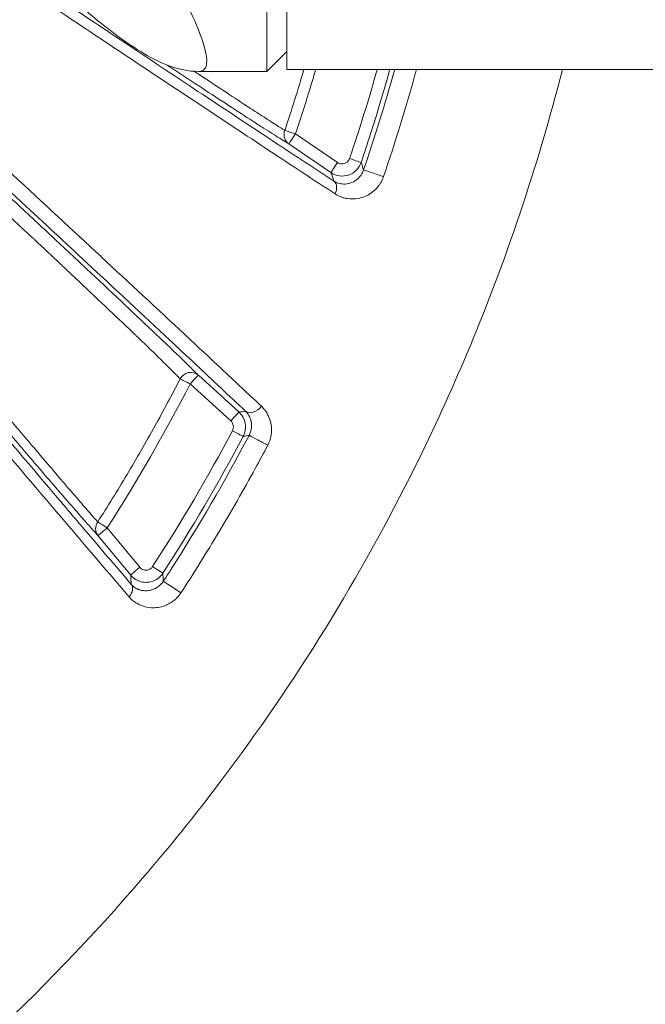
# Model space of a CAD drawing. Units: millimetres. Extents: x -2058 to 3545, y -1339 to 7471.
# Drawn here: x 799 to 815, y 276 to 300 of the extents above; entities that cross this region are included whole.
import ezdxf

# ---------------------------------------------------------------- set-up
doc = ezdxf.new("R2010")
doc.units = ezdxf.units.MM
doc.styles.get("Standard").update_dxf_attribs({"font": 'arial.ttf'})
doc.dimstyles.new('OLCU', dxfattribs={"dimtxt": 300, "dimasz": 225, "dimexe": 0.18, "dimexo": 0.0625, "dimgap": 80, "dimtad": 1, "dimdec": 0, "dimlfac": 0.1, "dimrnd": 5, "dimzin": 0, "dimdsep": 46, "dimtxsty": 'Standard', "dimcen": 0.09, "dimse1": 1, "dimse2": 1, "dimadec": 0, "dimazin": 0, "dimtfac": 1, "dimtdec": 0, "dimtofl": 0, "dimtmove": 0, "dimatfit": 3, "dimfxl": 1, "dimtolj": 1, "dimtzin": 0, "dimarcsym": 0})

# ---------------------------------------------------------------- blocks, each defined once
blk = doc.blocks.new('*D13')
at = {"color": 0, "lineweight": -2, "transparency": 16777216}
blk.add_line((-1847.737, 6852.136), (-1847.737, -1278.626), dxfattribs=at)
at = {"color": 0, "transparency": 16777216}
for points in [[(-1856.07, 6852.136), (-1839.403, 6852.136), (-1847.737, 6902.136)], [(-1856.07, -1278.626), (-1839.403, -1278.626), (-1847.737, -1328.626)]]:
    blk.add_solid(points, dxfattribs=at)
at = {"layer": 'Defpoints', "color": 0, "transparency": 16777216}
for p in [(1383.932, 6902.136), (-1847.737, -1328.626), (1406.672, -1328.626)]:
    blk.add_point(p, dxfattribs=at)
at = {"color": 0, "transparency": 16777216, "insert": (-1959.323, 2786.755), "char_height": 150, "attachment_point": 5, "rotation": 90}
blk.add_mtext('\\A1;825', dxfattribs=at)

msp = doc.modelspace()

# ---------------------------------------------------------------- linework, layer by layer
at = {"color": 0, "linetype": 'Continuous', "lineweight": 0}
for p, q in [((805.919, 314.919), (805.919, 298.871)), ((805.419, 314.221), (805.419, 298.821)), ((805.919, 299.321), (805.419, 298.821)), ((803.71, 298.821), (805.419, 298.821)), ((805.919, 298.871), (1960.651, 298.871)), ((807.185, 296.544), (806.134, 297.259)), ((805.97, 297.009), (807.021, 296.293)), ((804.722, 290.303), (803.705, 291.228)), ((803.499, 291.009), (804.516, 290.084)), ((802.24, 286.426), (801.425, 287.411)), ((801.198, 287.217), (802.013, 286.232))]:
    msp.add_line(p, q, dxfattribs=at)
for centre, major_axis, ratio, start_param, end_param in [((806.138, 297.257), (-0.155, -0.257), 0.952922, -1.361236, -1.04908), ((806.138, 297.257), (-0.155, -0.257), 0.952922, -1.04908, -0.057589), ((806.138, 297.257), (-0.169, -0.248), 0.017386, -1.568347, -0.017456), ((807.19, 296.541), (-0.169, -0.248), 0.017368, -1.568344, -0.017456), ((788.37, 267.951), (-7.81, 60.695), 0.412917, -1.137504, -1.134047), ((806.924, 295.833), (0.165, 0.251), 0.695813, -1.401998, -0.024302), ((803.503, 291.006), (0.213, 0.211), 0.95012, 0.055987, 1.871093), ((803.503, 291.006), (0.202, 0.222), 0.017314, 0.017456, 1.573777), ((803.503, 291.006), (-0.267, 0.137), 0.001617, -1.553301, -0.302521), ((805.085, 290.553), (-0.206, -0.218), 0.713903, 0.024926, 1.781154), ((804.52, 290.081), (0.202, 0.222), 0.017308, 0.017456, 1.573725), ((804.562, 289.839), (0.265, -0.141), 0.001509, 0.017453, 1.588281), ((801.429, 287.408), (-0.221, -0.203), 0.951487, -1.327533, -0.056751), ((801.429, 287.408), (-0.231, -0.191), 0.016953, -1.56646, -0.017456), ((802.244, 286.423), (-0.231, -0.191), 0.016977, -1.566542, -0.017456), ((770.31, 263.802), (10.488, 65.264), 0.474079, -1.147481, -1.144216), ((801.795, 285.809), (0.228, 0.195), 0.699341, -1.379746, -0.024419)]:
    msp.add_ellipse(centre, major_axis=major_axis, ratio=ratio, start_param=start_param, end_param=end_param, dxfattribs=at)
at = {"color": 0, "linetype": 'Continuous', "lineweight": 0, "extrusion": (0, 0, -1)}
for centre, major_axis, ratio, start_param, end_param in [((806.138, 297.257), (-0.285, 0.095), 0.002363, 0.301113, 1.553397), ((807.492, 296.643), (0.284, -0.096), 0.002254, -1.588196, -0.017881), ((808.121, 296.264), (-0.284, 0.097), 0.004022, 0.017453, 2.42412), ((-225.78, 906.216), (-1029.147, 618.481), 0.194157, 3.131215, 3.148116), ((805.24, 289.585), (-0.265, 0.14), 0.002206, 0.017453, 2.430901), ((801.429, 287.408), (-0.253, 0.162), 0.001028, 0.303256, 1.553327), ((802.566, 286.442), (0.252, -0.163), 0.00099, -1.588269, -0.017453), ((803.079, 285.914), (-0.251, 0.164), 0.001646, 0.017453, 2.433997)]:
    msp.add_ellipse(centre, major_axis=major_axis, ratio=ratio, start_param=start_param, end_param=end_param, dxfattribs=at)
at = {"color": 0, "linetype": 'Continuous', "lineweight": 0}
for points, knots in [([(814.347, 341.318), (814.347, 338.921), (814.152, 336.546), (813.764, 334.188), (813.609, 333.246), (813.423, 332.307), (813.205, 331.37), (812.55, 328.554), (811.605, 325.769), (810.418, 323.125), (810.018, 322.232), (809.589, 321.352), (809.131, 320.485), (807.763, 317.895), (806.125, 315.398), (804.252, 313.072), (803.628, 312.296), (802.98, 311.543), (802.309, 310.81), (799.8, 308.066), (796.981, 305.608), (793.84, 303.453), (793.637, 303.314), (793.434, 303.177), (793.23, 303.041), (789.883, 300.817), (786.31, 299.021), (782.524, 297.64), (780.062, 296.743), (777.487, 296.018), (774.9, 295.498), (773.495, 295.215), (772.082, 294.99), (770.662, 294.822), (770.016, 294.746), (769.368, 294.681), (768.72, 294.629), (767.682, 294.545), (766.64, 294.492), (765.594, 294.469), (765.213, 294.461), (764.831, 294.457), (764.449, 294.457), (764.307, 294.457), (764.165, 294.457), (764.022, 294.457), (763.498, 294.457), (762.973, 294.457), (762.449, 294.457)], [0.01989845, 0.01989845, 0.01989845, 0.01989845, 0.02750674, 0.02750674, 0.02750674, 0.03054798, 0.03054798, 0.03054798, 0.03969839, 0.03969839, 0.03969839, 0.04278733, 0.04278733, 0.04278733, 0.05201337, 0.05201337, 0.05201337, 0.05509169, 0.05509169, 0.05509169, 0.06661216, 0.06661216, 0.06661216, 0.06735345, 0.06735345, 0.06735345, 0.07949605, 0.07949605, 0.07949605, 0.0873943, 0.0873943, 0.0873943, 0.09168542, 0.09168542, 0.09168542, 0.09363675, 0.09363675, 0.09363675, 0.09675798, 0.09675798, 0.09675798, 0.09789514, 0.09789514, 0.09789514, 0.09831859, 0.09831859, 0.09831859, 0.0998792, 0.0998792, 0.0998792, 0.0998792]), ([(814.347, 341.318), (814.347, 339.31), (814.212, 337.298), (813.675, 333.3), (813.268, 331.307), (812.194, 327.4), (811.525, 325.478), (809.938, 321.721), (809.013, 319.879), (806.927, 316.333), (805.764, 314.621), (803.225, 311.37), (801.845, 309.824), (798.894, 306.906), (797.315, 305.53), (793.984, 302.98), (792.225, 301.802), (788.583, 299.684), (786.694, 298.739), (782.81, 297.087), (780.808, 296.378), (776.722, 295.205), (774.631, 294.741), (770.412, 294.073), (768.275, 293.867), (764.911, 293.751), (763.684, 293.76), (762.457, 293.757)], [0, 0, 0, 0, 6.256245, 6.256245, 12.556156, 12.556156, 18.84598, 18.84598, 25.196047, 25.196047, 31.543652, 31.543652, 37.868943, 37.868943, 44.230699, 44.230699, 50.628193, 50.628193, 56.98392, 56.98392, 63.355853, 63.355853, 69.763674, 69.763674, 76.179096, 76.179096, 79.860397, 79.860397, 79.860397, 79.860397]), ([(799.326, 307.363), (800.045, 306.206), (801.42, 304.021), (803.041, 301.31), (803.952, 299.434), (803.956, 298.86), (803.746, 298.822), (803.71, 298.822)], [-3.21819, -3.21819, -3.21819, -3.21819, -2.761617, -2.301348, -1.841078, -1.380809, -1.299212, -1.299212, -1.299212, -1.299212]), ([(803.71, 298.822), (803.44, 298.823), (803.216, 298.879), (802.768, 299.033), (802.556, 299.143), (801.926, 299.516), (801.497, 299.836), (800.442, 300.717), (799.799, 301.314), (798.821, 302.304), (798.518, 302.62), (798.209, 302.953)], [0, 0, 0, 0, 1.43063, 1.43063, 3.366526, 3.366526, 7.111377, 7.111377, 11.578241, 11.578241, 13.501797, 13.501797, 13.501797, 13.501797]), ([(807.092, 296.081), (806.566, 296.426), (806.016, 296.788), (804.88, 297.539), (804.295, 297.927), (802.639, 299.026), (801.54, 299.758), (800.262, 300.611), (800.111, 300.712), (799.959, 300.813)], [0, 0, 0, 0, 0.00259045, 0.00259045, 0.00518089, 0.00518089, 0.00974975, 0.00974975, 0.01036179, 0.01036179, 0.01036179, 0.01036179]), ([(799.929, 300.527), (801.223, 299.664), (802.493, 298.819), (804.308, 297.616), (804.899, 297.225), (806.042, 296.471), (806.595, 296.107), (807.123, 295.762)], [0, 0, 0, 0, 0.00525381, 0.00525381, 0.00788072, 0.00788072, 0.01050762, 0.01050762, 0.01050762, 0.01050762]), ([(812.811, 298.871), (812.191, 296.444), (811.385, 294.052), (810.418, 291.759), (810.018, 290.809), (809.589, 289.873), (809.131, 288.95), (807.763, 286.194), (806.125, 283.537), (804.252, 281.062), (803.628, 280.236), (802.98, 279.434), (802.309, 278.654), (799.8, 275.734), (796.981, 273.119), (793.84, 270.825), (793.637, 270.677), (793.434, 270.531), (793.23, 270.386), (789.883, 268.019), (786.31, 266.108), (782.524, 264.639), (780.062, 263.684), (777.487, 262.913), (774.9, 262.359), (773.495, 262.058), (772.082, 261.818), (770.662, 261.64), (770.016, 261.559), (769.368, 261.49), (768.72, 261.435), (768.344, 261.402), (767.968, 261.374), (767.592, 261.35)], [0.03224322, 0.03224322, 0.03224322, 0.03224322, 0.03969839, 0.03969839, 0.03969839, 0.04278733, 0.04278733, 0.04278733, 0.05201337, 0.05201337, 0.05201337, 0.05509169, 0.05509169, 0.05509169, 0.06661216, 0.06661216, 0.06661216, 0.06735345, 0.06735345, 0.06735345, 0.07949605, 0.07949605, 0.07949605, 0.0873943, 0.0873943, 0.0873943, 0.09168542, 0.09168542, 0.09168542, 0.09363675, 0.09363675, 0.09363675, 0.09476584, 0.09476584, 0.09476584, 0.09476584]), ([(802.925, 298.981), (803.201, 298.799), (803.47, 298.622), (803.73, 298.451), (803.747, 298.44), (803.764, 298.429), (803.781, 298.418), (803.784, 298.416), (803.786, 298.414), (803.789, 298.413), (804.256, 298.106), (804.688, 297.824), (805.064, 297.581), (805.159, 297.52), (805.25, 297.461), (805.337, 297.406), (805.49, 297.308), (805.628, 297.22), (805.748, 297.145), (805.803, 297.111), (805.853, 297.08), (805.9, 297.051), (805.924, 297.036), (805.948, 297.022), (805.97, 297.009)], [0.003260872, 0.003260872, 0.003260872, 0.003260872, 0.00454951, 0.00454951, 0.00454951, 0.004632913, 0.004632913, 0.004632913, 0.004645644, 0.004645644, 0.004645644, 0.006964784, 0.006964784, 0.006964784, 0.007549171, 0.007549171, 0.007549171, 0.008572315, 0.008572315, 0.008572315, 0.009040519, 0.009040519, 0.009040519, 0.009291288, 0.009291288, 0.009291288, 0.009291288]), ([(805.867, 297.348), (805.832, 297.369), (805.793, 297.393), (805.751, 297.42), (805.707, 297.447), (805.66, 297.478), (805.61, 297.51), (805.5, 297.58), (805.376, 297.66), (805.242, 297.747), (805.168, 297.795), (805.091, 297.845), (805.012, 297.897), (805.007, 297.9), (805.003, 297.903), (804.998, 297.906), (804.993, 297.909), (804.988, 297.913), (804.982, 297.916), (804.617, 298.155), (804.199, 298.43), (803.746, 298.729), (803.742, 298.732), (803.737, 298.735), (803.732, 298.738), (803.688, 298.767), (803.644, 298.796), (803.6, 298.826)], [0, 0, 0, 0, 0.000403628, 0.000403628, 0.000403628, 0.000821756, 0.000821756, 0.000821756, 0.001729488, 0.001729488, 0.001729488, 0.002225145, 0.002225145, 0.002225145, 0.002253736, 0.002253736, 0.002253736, 0.002286362, 0.002286362, 0.002286362, 0.004549429, 0.004549429, 0.004549429, 0.004572724, 0.004572724, 0.004572724, 0.004792783, 0.004792783, 0.004792783, 0.004792783]), ([(806.134, 297.259), (806.247, 297.597), (806.356, 297.936), (806.521, 298.475), (806.58, 298.673), (806.638, 298.871)], [0, 0, 0, 0, 0.001069183, 0.001069183, 0.001689386, 0.001689386, 0.001689386, 0.001689386]), ([(807.776, 296.547), (807.938, 297.027), (808.093, 297.509), (808.327, 298.285), (808.412, 298.578), (808.494, 298.871)], [0, 0, 0, 0, 0.001518994, 0.001518994, 0.002432688, 0.002432688, 0.002432688, 0.002432688]), ([(805.28, 290.455), (805.142, 290.584), (805.001, 290.716), (804.709, 290.99), (804.558, 291.132), (804.245, 291.424), (804.084, 291.574), (803.75, 291.887), (803.576, 292.049), (803.389, 292.223), (803.379, 292.233), (803.364, 292.246), (803.36, 292.25), (803.357, 292.253), (802.687, 292.877), (801.991, 293.524), (801.274, 294.19), (801.272, 294.192), (801.27, 294.194), (800.553, 294.859), (799.818, 295.541), (798.714, 296.561), (798.358, 296.89), (797.592, 297.598), (797.18, 297.978), (796.765, 298.361)], [0, 0, 0, 0, 0.00081139, 0.00081139, 0.00165556, 0.00165556, 0.00252478, 0.00252478, 0.0034392, 0.0034392, 0.0034936, 0.0034936, 0.00351377, 0.00351377, 0.00351377, 0.0069872, 0.0069872, 0.00699804, 0.00699804, 0.00699804, 0.0104808, 0.0104808, 0.01211509, 0.01211509, 0.0139744, 0.0139744, 0.0139744, 0.0139744]), ([(796.441, 298.184), (797.412, 297.287), (798.363, 296.407), (799.841, 295.037), (800.385, 294.533), (801.629, 293.376), (802.32, 292.732), (803.424, 291.701), (803.852, 291.3), (804.474, 290.715), (804.681, 290.521), (804.883, 290.331)], [0, 0, 0, 0, 0.00429219, 0.00429219, 0.00685774, 0.00685774, 0.01028661, 0.01028661, 0.01255626, 0.01255626, 0.01371548, 0.01371548, 0.01371548, 0.01371548]), ([(796.65, 297.368), (797.168, 296.887), (797.677, 296.414), (798.175, 295.95), (798.33, 295.806), (798.484, 295.663), (798.637, 295.52), (798.644, 295.514), (798.651, 295.507), (798.658, 295.501), (798.972, 295.208), (799.282, 294.918), (799.586, 294.634), (799.595, 294.626), (799.604, 294.617), (799.614, 294.609), (799.828, 294.408), (800.04, 294.209), (800.248, 294.014), (800.332, 293.936), (800.414, 293.858), (800.497, 293.781), (800.507, 293.771), (800.517, 293.761), (800.528, 293.752), (801.051, 293.26), (801.542, 292.796), (801.979, 292.378), (802.026, 292.334), (802.071, 292.291), (802.116, 292.248), (802.124, 292.24), (802.133, 292.232), (802.142, 292.223), (802.343, 292.03), (802.532, 291.848), (802.702, 291.682), (802.726, 291.659), (802.75, 291.636), (802.773, 291.613), (802.778, 291.608), (802.783, 291.603), (802.788, 291.598), (802.842, 291.545), (802.894, 291.494), (802.943, 291.445), (802.977, 291.412), (803.01, 291.379), (803.041, 291.348), (803.076, 291.313), (803.11, 291.28), (803.141, 291.248), (803.17, 291.218), (803.198, 291.19), (803.224, 291.163), (803.232, 291.154), (803.241, 291.146), (803.249, 291.137)], [0, 0, 0, 0, 0.00239398, 0.00239398, 0.00239398, 0.003139, 0.003139, 0.003139, 0.00317211, 0.00317211, 0.00317211, 0.0047085, 0.0047085, 0.0047085, 0.00475466, 0.00475466, 0.00475466, 0.00584147, 0.00584147, 0.00584147, 0.006278, 0.006278, 0.006278, 0.00633356, 0.00633356, 0.00633356, 0.00912311, 0.00912311, 0.00912311, 0.009417, 0.009417, 0.009417, 0.00947304, 0.00947304, 0.00947304, 0.01079993, 0.01079993, 0.01079993, 0.0109865, 0.0109865, 0.0109865, 0.01102663, 0.01102663, 0.01102663, 0.01146619, 0.01146619, 0.01146619, 0.01177125, 0.01177125, 0.01177125, 0.01211693, 0.01211693, 0.01211693, 0.01244647, 0.01244647, 0.01244647, 0.012556, 0.012556, 0.012556, 0.012556]), ([(803.705, 291.228), (803.679, 291.255), (803.65, 291.284), (803.619, 291.314), (803.586, 291.347), (803.551, 291.381), (803.514, 291.418), (803.507, 291.425), (803.5, 291.432), (803.493, 291.439), (803.45, 291.481), (803.405, 291.525), (803.357, 291.571), (803.314, 291.613), (803.269, 291.657), (803.222, 291.702), (803.023, 291.893), (802.798, 292.109), (802.554, 292.34), (802.067, 292.802), (801.508, 293.328), (800.907, 293.89), (800.607, 294.171), (800.296, 294.461), (799.98, 294.756), (799.664, 295.051), (799.342, 295.351), (799.014, 295.656), (798.358, 296.266), (797.681, 296.894), (796.989, 297.535)], [0, 0, 0, 0, 0.00035893, 0.00035893, 0.00035893, 0.00073573, 0.00073573, 0.00073573, 0.00080634, 0.00080634, 0.00080634, 0.00122859, 0.00122859, 0.00122859, 0.00160798, 0.00160798, 0.00160798, 0.00322091, 0.00322091, 0.00322091, 0.00644677, 0.00644677, 0.00644677, 0.00805987, 0.00805987, 0.00805987, 0.00967347, 0.00967347, 0.00967347, 0.01290143, 0.01290143, 0.01290143, 0.01290143]), ([(807.487, 296.645), (807.476, 296.611), (807.454, 296.58), (807.427, 296.557), (807.408, 296.54), (807.385, 296.527), (807.361, 296.519), (807.34, 296.512), (807.318, 296.509), (807.296, 296.509), (807.276, 296.509), (807.255, 296.513), (807.236, 296.519), (807.218, 296.525), (807.201, 296.533), (807.185, 296.544)], [0, 0, 0, 0, 0.0001082248, 0.0001082248, 0.0001082248, 0.0001853147, 0.0001853147, 0.0001853147, 0.0002523382, 0.0002523382, 0.0002523382, 0.0003139619, 0.0003139619, 0.0003139619, 0.0003706362, 0.0003706362, 0.0003706362, 0.0003706362]), ([(807.021, 296.293), (807.149, 296.206), (807.316, 296.184), (807.606, 296.281), (807.727, 296.4), (807.776, 296.547)], [0, 0, 0, 0, 0.0004580858, 0.0004580858, 0.0009161715, 0.0009161715, 0.0009161715, 0.0009161715]), ([(807.837, 296.361), (807.831, 296.344), (807.825, 296.328), (807.818, 296.313), (807.81, 296.296), (807.802, 296.28), (807.793, 296.265), (807.786, 296.254), (807.78, 296.243), (807.773, 296.233), (807.767, 296.226), (807.762, 296.218), (807.757, 296.211), (807.748, 296.2), (807.739, 296.189), (807.73, 296.179), (807.72, 296.168), (807.71, 296.158), (807.7, 296.149), (807.695, 296.144), (807.69, 296.139), (807.684, 296.134), (807.676, 296.127), (807.667, 296.119), (807.658, 296.113), (807.644, 296.102), (807.63, 296.092), (807.616, 296.084), (807.606, 296.077), (807.595, 296.071), (807.585, 296.066), (807.57, 296.058), (807.555, 296.051), (807.54, 296.045), (807.523, 296.038), (807.507, 296.032), (807.49, 296.027), (807.487, 296.026), (807.485, 296.026), (807.482, 296.025), (807.474, 296.022), (807.466, 296.02), (807.457, 296.019), (807.431, 296.013), (807.406, 296.009), (807.38, 296.007), (807.353, 296.006), (807.326, 296.006), (807.3, 296.009), (807.293, 296.009), (807.286, 296.01), (807.279, 296.011), (807.275, 296.012), (807.271, 296.013), (807.267, 296.013), (807.223, 296.021), (807.18, 296.034), (807.139, 296.054), (807.123, 296.062), (807.108, 296.071), (807.092, 296.081)], [0, 0, 0, 0, 0.000052669, 0.000052669, 0.000052669, 0.000110247, 0.000110247, 0.000110247, 0.000151373, 0.000151373, 0.000151373, 0.000182969, 0.000182969, 0.000182969, 0.000233955, 0.000233955, 0.000233955, 0.000288548, 0.000288548, 0.000288548, 0.000317546, 0.000317546, 0.000317546, 0.000365938, 0.000365938, 0.000365938, 0.000441713, 0.000441713, 0.000441713, 0.000497265, 0.000497265, 0.000497265, 0.000579526, 0.000579526, 0.000579526, 0.000670998, 0.000670998, 0.000670998, 0.000685983, 0.000685983, 0.000685983, 0.000731877, 0.000731877, 0.000731877, 0.000877819, 0.000877819, 0.000877819, 0.001032171, 0.001032171, 0.001032171, 0.001074263, 0.001074263, 0.001074263, 0.001097815, 0.001097815, 0.001097815, 0.001361031, 0.001361031, 0.001361031, 0.001463754, 0.001463754, 0.001463754, 0.001463754]), ([(807.123, 295.762), (807.189, 295.719), (807.257, 295.688), (807.361, 295.657), (807.393, 295.65), (807.427, 295.644), (807.427, 295.644), (807.427, 295.644), (807.519, 295.629), (807.613, 295.63), (807.725, 295.651), (807.741, 295.655), (807.758, 295.659), (807.758, 295.659), (807.759, 295.659), (807.814, 295.674), (807.871, 295.695), (807.973, 295.746), (808.019, 295.775), (808.071, 295.816), (808.079, 295.822), (808.087, 295.829), (808.087, 295.829), (808.088, 295.83), (808.12, 295.857), (808.15, 295.887), (808.197, 295.941), (808.214, 295.963), (808.231, 295.986), (808.231, 295.987), (808.231, 295.987), (808.247, 296.009), (808.261, 296.032), (808.287, 296.079), (808.299, 296.103), (808.319, 296.148), (808.328, 296.17), (808.335, 296.192)], [0, 0, 0, 0, 0.000321225, 0.000321225, 0.000464305, 0.000464305, 0.000465435, 0.000465435, 0.000465435, 0.000861258, 0.000861258, 0.00092861, 0.00092861, 0.000930744, 0.000930744, 0.000930744, 0.00116313, 0.00116313, 0.001359507, 0.001359507, 0.001392915, 0.001392915, 0.001395047, 0.001395047, 0.001395047, 0.001537103, 0.001537103, 0.001625068, 0.001625068, 0.001626405, 0.001626405, 0.001626405, 0.001709795, 0.001709795, 0.001788995, 0.001788995, 0.001857221, 0.001857221, 0.001857221, 0.001857221]), ([(801.188, 287.563), (801.124, 287.633), (801.046, 287.721), (800.87, 287.924), (800.771, 288.038), (800.556, 288.287), (800.44, 288.422), (800.198, 288.704), (800.071, 288.853), (799.678, 289.314), (799.398, 289.643), (798.811, 290.335), (798.503, 290.698), (797.561, 291.811), (796.904, 292.589), (795.554, 294.192), (794.86, 295.018), (794.151, 295.862)], [0, 0, 0, 0, 0.00092259, 0.00092259, 0.00184519, 0.00184519, 0.00276778, 0.00276778, 0.00369037, 0.00369037, 0.00553556, 0.00553556, 0.00738074, 0.00738074, 0.01107111, 0.01107111, 0.01476148, 0.01476148, 0.01476148, 0.01476148]), ([(794.044, 295.612), (794.762, 294.757), (795.467, 293.92), (796.152, 293.108), (796.838, 292.295), (797.506, 291.506), (798.144, 290.755), (798.146, 290.752), (798.148, 290.75), (798.15, 290.748), (798.381, 290.476), (798.61, 290.207), (798.831, 289.947), (798.914, 289.85), (798.996, 289.754), (799.076, 289.66), (799.375, 289.31), (799.66, 288.977), (799.927, 288.667), (800.061, 288.512), (800.189, 288.363), (800.313, 288.22), (800.436, 288.078), (800.554, 287.942), (800.663, 287.818), (800.728, 287.743), (800.79, 287.672), (800.849, 287.606), (800.889, 287.561), (800.927, 287.518), (800.963, 287.477), (801, 287.435), (801.036, 287.395), (801.069, 287.358), (801.076, 287.351), (801.083, 287.343), (801.09, 287.335), (801.12, 287.302), (801.148, 287.271), (801.175, 287.242), (801.182, 287.233), (801.19, 287.225), (801.198, 287.217)], [0, 0, 0, 0, 0.00367652, 0.00367652, 0.00367652, 0.00735996, 0.00735996, 0.00735996, 0.00737004, 0.00737004, 0.00737004, 0.00870741, 0.00870741, 0.00870741, 0.00920489, 0.00920489, 0.00920489, 0.01105014, 0.01105014, 0.01105014, 0.01197277, 0.01197277, 0.01197277, 0.0128954, 0.0128954, 0.0128954, 0.01344531, 0.01344531, 0.01344531, 0.01381883, 0.01381883, 0.01381883, 0.01419966, 0.01419966, 0.01419966, 0.01427946, 0.01427946, 0.01427946, 0.01463347, 0.01463347, 0.01463347, 0.01474008, 0.01474008, 0.01474008, 0.01474008]), ([(802.026, 286), (801.635, 286.457), (801.228, 286.935), (800.572, 287.705), (800.333, 287.987), (799.414, 289.069), (798.712, 289.899), (797.268, 291.61), (796.525, 292.492), (795.168, 294.106), (794.561, 294.828), (793.948, 295.559)], [0, 0, 0, 0, 0.00247976, 0.00247976, 0.00387022, 0.00387022, 0.00774044, 0.00774044, 0.01161066, 0.01161066, 0.01466918, 0.01466918, 0.01466918, 0.01466918]), ([(793.811, 295.33), (794.433, 294.59), (795.048, 293.858), (796.42, 292.229), (797.172, 291.338), (798.633, 289.608), (799.343, 288.771), (800.705, 287.169), (801.359, 286.403), (801.972, 285.69)], [0.00079867, 0.00079867, 0.00079867, 0.00079867, 0.00392986, 0.00392986, 0.00785972, 0.00785972, 0.01178957, 0.01178957, 0.01571943, 0.01571943, 0.01571943, 0.01571943]), ([(803.249, 291.137), (803.044, 290.739), (802.833, 290.345), (802.39, 289.548), (802.159, 289.145), (801.683, 288.348), (801.439, 287.953), (801.188, 287.563)], [0, 0, 0, 0, 0.00134251, 0.00134251, 0.002734935, 0.002734935, 0.004127361, 0.004127361, 0.004127361, 0.004127361]), ([(805.441, 289.479), (805.466, 289.527), (805.486, 289.576), (805.501, 289.625), (805.516, 289.675), (805.526, 289.726), (805.531, 289.774), (805.536, 289.823), (805.537, 289.872), (805.534, 289.917), (805.53, 289.963), (805.524, 290.007), (805.514, 290.049), (805.499, 290.112), (805.477, 290.171), (805.451, 290.224), (805.442, 290.242), (805.433, 290.259), (805.423, 290.276), (805.402, 290.311), (805.379, 290.344), (805.354, 290.375), (805.331, 290.403), (805.306, 290.43), (805.28, 290.455)], [0, 0, 0, 0, 0.000158408, 0.000158408, 0.000158408, 0.000317088, 0.000317088, 0.000317088, 0.000476078, 0.000476078, 0.000476078, 0.000635327, 0.000635327, 0.000635327, 0.000874761, 0.000874761, 0.000874761, 0.000954407, 0.000954407, 0.000954407, 0.001120588, 0.001120588, 0.001120588, 0.001273868, 0.001273868, 0.001273868, 0.001273868]), ([(804.827, 289.699), (804.879, 289.797), (804.897, 289.909), (804.859, 290.128), (804.804, 290.228), (804.722, 290.303)], [0, 0, 0, 0, 0.0003283749, 0.0003283749, 0.0006567498, 0.0006567498, 0.0006567498, 0.0006567498]), ([(804.883, 290.331), (804.899, 290.315), (804.915, 290.298), (804.929, 290.28), (804.942, 290.262), (804.955, 290.244), (804.966, 290.224), (804.976, 290.207), (804.986, 290.188), (804.994, 290.168), (805.001, 290.151), (805.008, 290.134), (805.014, 290.115), (805.015, 290.111), (805.016, 290.107), (805.017, 290.102), (805.019, 290.095), (805.021, 290.087), (805.023, 290.079), (805.026, 290.064), (805.029, 290.048), (805.031, 290.032), (805.032, 290.021), (805.033, 290.009), (805.034, 289.997), (805.035, 289.984), (805.035, 289.969), (805.035, 289.955), (805.034, 289.948), (805.034, 289.942), (805.034, 289.935), (805.033, 289.927), (805.032, 289.918), (805.031, 289.909), (805.03, 289.894), (805.027, 289.879), (805.024, 289.863), (805.021, 289.848), (805.017, 289.832), (805.012, 289.816), (805.007, 289.798), (805, 289.781), (804.993, 289.763), (804.987, 289.751), (804.981, 289.738), (804.975, 289.725)], [0, 0, 0, 0, 0.0001312158, 0.0001312158, 0.0001312158, 0.0002536756, 0.0002536756, 0.0002536756, 0.0003630871, 0.0003630871, 0.0003630871, 0.0004567624, 0.0004567624, 0.0004567624, 0.0004773886, 0.0004773886, 0.0004773886, 0.0005147356, 0.0005147356, 0.0005147356, 0.0005858241, 0.0005858241, 0.0005858241, 0.0006348068, 0.0006348068, 0.0006348068, 0.0006912646, 0.0006912646, 0.0006912646, 0.0007160829, 0.0007160829, 0.0007160829, 0.0007487497, 0.0007487497, 0.0007487497, 0.0008018881, 0.0008018881, 0.0008018881, 0.0008543957, 0.0008543957, 0.0008543957, 0.0009124482, 0.0009124482, 0.0009124482, 0.0009547772, 0.0009547772, 0.0009547772, 0.0009547772]), ([(804.516, 290.084), (804.548, 290.054), (804.57, 290.014), (804.586, 289.926), (804.578, 289.881), (804.558, 289.842)], [0, 0, 0, 0, 0.0001316658, 0.0001316658, 0.0002633316, 0.0002633316, 0.0002633316, 0.0002633316]), ([(804.975, 289.725), (804.367, 288.575), (803.713, 287.453), (803.01, 286.359), (802.95, 286.265), (802.889, 286.171), (802.828, 286.078)], [0, 0, 0, 0, 0.003897412, 0.003897412, 0.003897412, 0.004232003, 0.004232003, 0.004232003, 0.004232003]), ([(804.827, 289.699), (804.832, 289.7), (804.837, 289.7), (804.886, 289.709), (804.93, 289.717), (804.975, 289.725)], [0.000300044, 0.000300044, 0.000300044, 0.000300044, 0.001, 0.001, 0.007062914, 0.007062914, 0.007062914, 0.007062914]), ([(803.27, 285.79), (803.597, 286.29), (803.913, 286.796), (804.532, 287.83), (804.835, 288.359), (805.233, 289.089), (805.338, 289.284), (805.441, 289.479)], [0, 0, 0, 0, 0.001789378, 0.001789378, 0.003617517, 0.003617517, 0.004280943, 0.004280943, 0.004280943, 0.004280943]), ([(802.013, 286.232), (802.042, 286.196), (802.077, 286.165), (802.154, 286.112), (802.198, 286.091), (802.289, 286.061), (802.336, 286.053), (802.398, 286.05), (802.412, 286.051), (802.427, 286.051), (802.482, 286.055), (802.537, 286.068), (802.637, 286.109), (802.684, 286.138), (802.761, 286.204), (802.792, 286.239), (802.818, 286.279)], [0, 0, 0, 0, 0.000136707, 0.000136707, 0.0002807092, 0.0002807092, 0.0004230284, 0.0004230284, 0.0004663913, 0.0004663913, 0.0004663913, 0.0006319106, 0.0006319106, 0.0007928071, 0.0007928071, 0.0009327158, 0.0009327158, 0.0009327158, 0.0009327158]), ([(802.562, 286.445), (802.549, 286.425), (802.532, 286.408), (802.513, 286.394), (802.49, 286.376), (802.462, 286.364), (802.433, 286.358), (802.424, 286.356), (802.415, 286.355), (802.405, 286.354), (802.382, 286.353), (802.358, 286.356), (802.335, 286.363), (802.317, 286.368), (802.299, 286.377), (802.283, 286.387), (802.267, 286.398), (802.252, 286.411), (802.24, 286.426)], [0, 0, 0, 0, 0.0000708844, 0.0000708844, 0.0000708844, 0.0001598761, 0.0001598761, 0.0001598761, 0.0001883903, 0.0001883903, 0.0001883903, 0.0002602143, 0.0002602143, 0.0002602143, 0.0003185019, 0.0003185019, 0.0003185019, 0.0003767895, 0.0003767895, 0.0003767895, 0.0003767895]), ([(802.828, 286.078), (802.818, 286.062), (802.807, 286.048), (802.796, 286.034), (802.784, 286.019), (802.771, 286.005), (802.758, 285.992), (802.749, 285.983), (802.74, 285.975), (802.731, 285.968), (802.724, 285.961), (802.717, 285.955), (802.709, 285.949), (802.698, 285.941), (802.688, 285.933), (802.677, 285.926), (802.665, 285.919), (802.654, 285.912), (802.643, 285.905), (802.635, 285.901), (802.627, 285.897), (802.619, 285.893), (802.608, 285.888), (802.597, 285.883), (802.587, 285.878), (802.571, 285.872), (802.555, 285.866), (802.539, 285.861), (802.527, 285.858), (802.515, 285.855), (802.503, 285.852), (802.487, 285.848), (802.47, 285.845), (802.454, 285.843), (802.436, 285.841), (802.418, 285.839), (802.401, 285.839), (802.398, 285.839), (802.395, 285.839), (802.391, 285.839), (802.383, 285.839), (802.374, 285.839), (802.366, 285.839), (802.338, 285.841), (802.312, 285.844), (802.286, 285.85), (802.258, 285.855), (802.232, 285.863), (802.207, 285.873), (802.201, 285.876), (802.195, 285.878), (802.189, 285.881), (802.186, 285.882), (802.182, 285.884), (802.178, 285.885), (802.141, 285.903), (802.106, 285.926), (802.074, 285.953), (802.057, 285.967), (802.041, 285.983), (802.026, 286)], [0, 0, 0, 0, 0.000055239, 0.000055239, 0.000055239, 0.000115684, 0.000115684, 0.000115684, 0.000155158, 0.000155158, 0.000155158, 0.000188175, 0.000188175, 0.000188175, 0.000236766, 0.000236766, 0.000236766, 0.000289191, 0.000289191, 0.000289191, 0.000326187, 0.000326187, 0.000326187, 0.000376349, 0.000376349, 0.000376349, 0.000452002, 0.000452002, 0.000452002, 0.000511451, 0.000511451, 0.000511451, 0.0005954, 0.0005954, 0.0005954, 0.000688764, 0.000688764, 0.000688764, 0.000705985, 0.000705985, 0.000705985, 0.000752699, 0.000752699, 0.000752699, 0.000906174, 0.000906174, 0.000906174, 0.00106766, 0.00106766, 0.00106766, 0.001105486, 0.001105486, 0.001105486, 0.001129048, 0.001129048, 0.001129048, 0.001376864, 0.001376864, 0.001376864, 0.001505398, 0.001505398, 0.001505398, 0.001505398]), ([(801.972, 285.69), (802.022, 285.631), (802.079, 285.582), (802.171, 285.523), (802.203, 285.505), (802.237, 285.49), (802.237, 285.49), (802.237, 285.49), (802.326, 285.448), (802.422, 285.423), (802.538, 285.416), (802.55, 285.415), (802.564, 285.415), (802.564, 285.415), (802.565, 285.415), (802.623, 285.414), (802.684, 285.42), (802.798, 285.443), (802.852, 285.46), (802.914, 285.487), (802.923, 285.491), (802.931, 285.495), (802.932, 285.495), (802.932, 285.495), (802.973, 285.515), (803.013, 285.538), (803.073, 285.58), (803.094, 285.595), (803.114, 285.612), (803.114, 285.613), (803.115, 285.613), (803.136, 285.631), (803.156, 285.65), (803.194, 285.69), (803.212, 285.71), (803.243, 285.75), (803.257, 285.77), (803.27, 285.79)], [0, 0, 0, 0, 0.000319102, 0.000319102, 0.000476581, 0.000476581, 0.000477619, 0.000477619, 0.000477619, 0.00090064, 0.00090064, 0.000953161, 0.000953161, 0.00095519, 0.00095519, 0.00095519, 0.001193729, 0.001193729, 0.001398113, 0.001398113, 0.001429742, 0.001429742, 0.00143183, 0.00143183, 0.00143183, 0.001586617, 0.001586617, 0.001668032, 0.001668032, 0.001669362, 0.001669362, 0.001669362, 0.001755176, 0.001755176, 0.001836289, 0.001836289, 0.001906322, 0.001906322, 0.001906322, 0.001906322])]:
    msp.add_open_spline(points, degree=3, knots=knots, dxfattribs=at)
for points in [[(806.345, 298.871), (806.195, 298.361), (806.036, 297.853), (805.867, 297.348)], [(808.177, 298.871), (807.966, 298.123), (807.736, 297.381), (807.487, 296.645)], [(808.615, 298.871), (808.38, 298.027), (808.12, 297.191), (807.837, 296.361)], [(808.335, 296.192), (808.637, 297.077), (808.912, 297.97), (809.161, 298.871)], [(807.021, 296.293), (807.045, 296.222), (807.069, 296.151), (807.092, 296.081)], [(801.425, 287.411), (802.172, 288.577), (802.864, 289.778), (803.499, 291.009)], [(804.883, 290.331), (804.829, 290.321), (804.775, 290.312), (804.722, 290.303)], [(802.818, 286.279), (803.537, 287.39), (804.207, 288.53), (804.827, 289.699)], [(802.013, 286.232), (802.017, 286.155), (802.022, 286.077), (802.026, 286)]]:
    msp.add_open_spline(points, degree=3, dxfattribs=at)

# ---------------------------------------------------------------- dimensions: what is measured, and where the dimension line sits
dim = msp.add_linear_dim(base=(-1847.737, -1328.626), p1=(1383.932, 6902.136), p2=(1406.672, -1328.626), angle=90, dimstyle='OLCU', override={"dimtxt": 150, "dimasz": 50, "dimgap": 35})
dim.commit()
dim.dimension.update_dxf_attribs({"geometry": '*D13', "text_midpoint": (-1959.323, 2786.755)})

doc.saveas('drawing.dxf')
